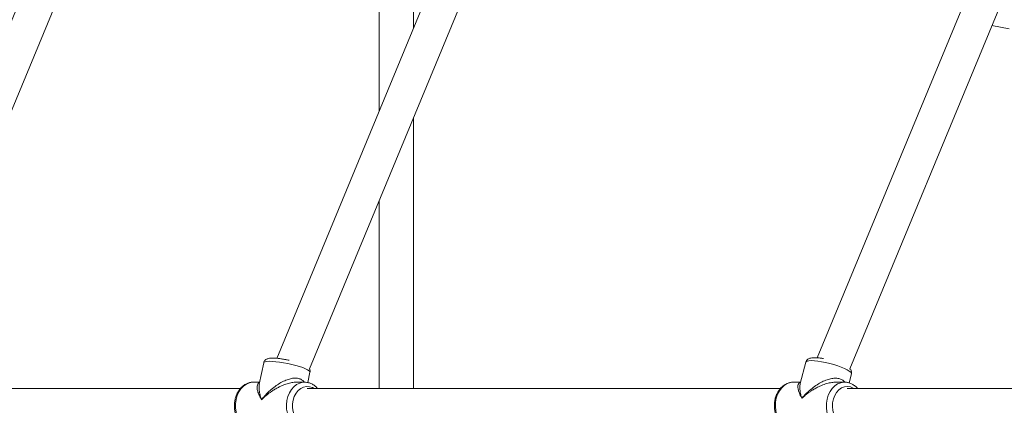
# Model space of a CAD drawing. Units: millimetres. Extents: x -527 to 9752, y -333 to 10948.
# Drawn here: x 3824 to 4282, y 5108 to 5287 of the extents above; entities that cross this region are included whole.
import ezdxf

# ---------------------------------------------------------------- set-up
doc = ezdxf.new("R2010")
doc.units = ezdxf.units.MM
doc.layers.add('Dimensions', color=7, linetype='Continuous')
doc.layers.add('Warstwa 1', color=7, linetype='Continuous')
doc.styles.get("Standard").update_dxf_attribs({"font": 'arial.ttf'})
doc.dimstyles.new('Leikkiset keinu', dxfattribs={"dimtxt": 150, "dimasz": 2.5, "dimexe": 0.06, "dimexo": 0.625, "dimtad": 0, "dimtih": 1, "dimtoh": 1, "dimdec": 0, "dimtxsty": 'Standard', "dimcen": 2.5, "dimadec": 0, "dimazin": 0, "dimtfac": 1, "dimtmove": 0, "dimatfit": 3, "dimfxl": 1, "dimarcsym": 0})

# ---------------------------------------------------------------- blocks, each defined once
blk = doc.blocks.new('*D2')
at = {"layer": 'Defpoints', "color": 0}
for p in [(5279.11, 9542.62), (-300.24, 672.63), (5279.11, 672.63)]:
    blk.add_point(p, dxfattribs=at)
at = {"layer": 'Dimensions', "color": 0, "lineweight": -2}
for p, q in [((5278.49, 9542.62), (-300.3, 9542.62)), ((-300.24, 9540.12), (-300.24, 5184.83)), ((-300.24, 675.13), (-300.24, 5030.43)), ((5278.49, 672.63), (-300.3, 672.63))]:
    blk.add_line(p, q, dxfattribs=at)
at = {"layer": 'Dimensions', "color": 0}
for points in [[(-299.82, 9540.12), (-300.66, 9540.12), (-300.24, 9542.62)], [(-300.66, 675.13), (-299.82, 675.13), (-300.24, 672.63)]]:
    blk.add_solid(points, dxfattribs=at)
at = {"layer": 'Dimensions', "color": 0, "lineweight": 5, "insert": (-300.24, 5107.63), "char_height": 150, "attachment_point": 5}
blk.add_mtext('8870', dxfattribs=at)
blk = doc.blocks.new('*D4')
at = {"layer": 'Defpoints', "color": 0}
for p in [(492.06, 8064.59), (5278.88, 8064.59), (5280.66, 2150.97)]:
    blk.add_point(p, dxfattribs=at)
at = {"layer": 'Dimensions', "color": 0, "lineweight": -2}
for p, q in [((5278.25, 8064.59), (492, 8064.59)), ((492.06, 8062.09), (492.06, 5184.98)), ((492.06, 2153.47), (492.06, 5030.58)), ((5280.04, 2150.97), (492, 2150.97))]:
    blk.add_line(p, q, dxfattribs=at)
at = {"layer": 'Dimensions', "color": 0}
for points in [[(492.48, 8062.09), (491.65, 8062.09), (492.06, 8064.59)], [(491.65, 2153.47), (492.48, 2153.47), (492.06, 2150.97)]]:
    blk.add_solid(points, dxfattribs=at)
at = {"layer": 'Dimensions', "color": 0, "lineweight": 5, "insert": (492.06, 5107.78), "char_height": 150, "attachment_point": 5}
blk.add_mtext('5914', dxfattribs=at)
blk = doc.blocks.new('*D5')
at = {"layer": 'Defpoints', "color": 0}
for p in [(2322.14, 5107.43), (8235.77, 5109.18), (8235.77, 404.04)]:
    blk.add_point(p, dxfattribs=at)
at = {"layer": 'Dimensions', "color": 0, "lineweight": -2}
for p, q in [((2322.14, 5106.81), (2322.14, 403.98)), ((8235.77, 5108.56), (8235.77, 403.98)), ((2324.64, 404.04), (5054.9, 404.04)), ((8233.27, 404.04), (5503, 404.04))]:
    blk.add_line(p, q, dxfattribs=at)
at = {"layer": 'Dimensions', "color": 0}
for points in [[(2324.64, 404.46), (2324.64, 403.62), (2322.14, 404.04)], [(8233.27, 403.62), (8233.27, 404.46), (8235.77, 404.04)]]:
    blk.add_solid(points, dxfattribs=at)
at = {"layer": 'Dimensions', "color": 0, "lineweight": 5, "insert": (5278.95, 404.04), "char_height": 150, "attachment_point": 5}
blk.add_mtext('5914', dxfattribs=at)

msp = doc.modelspace()

# ---------------------------------------------------------------- linework, layer by layer
at = {"layer": 'Warstwa 1', "lineweight": 5}
for points in [[(3968.21, 5645.31), (3968.21, 5645.31), (3748.22, 5114.21), (3748.22, 5114.21)], [(3766.12, 5115.63), (3766.12, 5115.63), (3981.81, 5636.33), (3981.81, 5636.33)], [(4123.39, 5564.15), (4123.39, 5564.15), (3943.44, 5129.72), (3943.44, 5129.72)], [(4338.26, 5475.15), (4338.26, 5475.15), (4195.27, 5129.96), (4195.27, 5129.96)], [(4210.49, 5124.89), (4210.49, 5124.89), (4353.04, 5469.03), (4353.04, 5469.03)], [(3958.71, 5124.76), (3958.71, 5124.76), (4062.48, 5375.29), (4062.48, 5375.29)], [(3991.19, 5345.14), (3991.19, 5345.14), (3991.19, 5244.99), (3991.19, 5244.99)], [(4007.19, 5283.61), (4007.19, 5283.61), (4007.19, 5342.09), (4007.19, 5342.09)], [(4276.68, 5284.68), (4276.68, 5284.68), (4284.71, 5283.15), (4284.71, 5283.15)], [(4007.19, 5115.63), (4007.19, 5115.63), (4007.19, 5241.8), (4007.19, 5241.8)], [(3991.19, 5203.18), (3991.19, 5203.18), (3991.19, 5115.63), (3991.19, 5115.63)], [(3937.33, 5127.7), (3937.33, 5127.7), (3935.3, 5117.72), (3935.3, 5117.72)], [(4189.87, 5127.9), (4189.87, 5127.9), (4187.35, 5118.01), (4187.35, 5118.01)], [(3957.89, 5118.43), (3957.89, 5118.43), (3958.89, 5123.32), (3958.89, 5123.32)], [(4210.12, 5118.26), (4210.12, 5118.26), (4211.19, 5122.46), (4211.19, 5122.46)], [(3926.46, 5115.63), (3926.46, 5115.63), (3760.45, 5115.63), (3760.45, 5115.63)], [(3932.41, 5118.62), (3932.41, 5118.62), (3932.58, 5118.63), (3932.58, 5118.63)], [(3935.48, 5118.63), (3935.48, 5118.63), (3932.58, 5118.63), (3932.58, 5118.63)], [(3956.37, 5118.63), (3956.37, 5118.63), (3952.52, 5118.63), (3952.52, 5118.63)], [(3952.52, 5118.59), (3952.52, 5118.59), (3952.7, 5118.58), (3952.7, 5118.58)], [(3956.37, 5118.63), (3956.37, 5118.63), (3956.22, 5118.62), (3956.22, 5118.62)], [(4178.09, 5115.63), (4178.09, 5115.63), (3957.65, 5115.63), (3957.65, 5115.63)], [(4187.51, 5118.63), (4187.51, 5118.63), (4184.17, 5118.63), (4184.17, 5118.63)], [(4207.95, 5118.63), (4207.95, 5118.63), (4203.98, 5118.63), (4203.98, 5118.63)], [(4426.63, 5115.63), (4426.63, 5115.63), (4209.24, 5115.63), (4209.24, 5115.63)]]:
    msp.add_open_spline(points, degree=3, dxfattribs=at)
for points, knots in [([(3947.64, 5129.14), (3947.26, 5129.21), (3946.88, 5129.28), (3946.5, 5129.34), (3946.5, 5129.34), (3945.94, 5129.43), (3945.39, 5129.51), (3944.86, 5129.57), (3944.86, 5129.57), (3944.32, 5129.64), (3943.81, 5129.69), (3943.32, 5129.73), (3943.32, 5129.73), (3942.83, 5129.77), (3942.36, 5129.8), (3941.92, 5129.81), (3941.92, 5129.81), (3941.48, 5129.82), (3941.06, 5129.82), (3940.68, 5129.79), (3940.68, 5129.79), (3940.27, 5129.77), (3939.89, 5129.73), (3939.53, 5129.65), (3939.53, 5129.65), (3939.32, 5129.6), (3939.1, 5129.54), (3938.88, 5129.46), (3938.88, 5129.46), (3938.7, 5129.38), (3938.5, 5129.29), (3938.32, 5129.16), (3938.32, 5129.16), (3938.14, 5129.03), (3937.96, 5128.87), (3937.79, 5128.68), (3937.79, 5128.68), (3937.63, 5128.48), (3937.48, 5128.26), (3937.41, 5128), (3937.41, 5128), (3937.39, 5127.9), (3937.37, 5127.8), (3937.36, 5127.69)], [0, 0, 0, 0, 0.083333, 0.083333, 0.083333, 0.083333, 0.166667, 0.166667, 0.166667, 0.166667, 0.25, 0.25, 0.25, 0.25, 0.333333, 0.333333, 0.333333, 0.333333, 0.416667, 0.416667, 0.416667, 0.416667, 0.5, 0.5, 0.5, 0.5, 0.583333, 0.583333, 0.583333, 0.583333, 0.666667, 0.666667, 0.666667, 0.666667, 0.75, 0.75, 0.75, 0.75, 0.833333, 0.833333, 0.833333, 0.833333, 1, 1, 1, 1]), ([(3949.16, 5128.84), (3948.84, 5128.91), (3948.52, 5128.98), (3948.2, 5129.04), (3948.2, 5129.04), (3948.01, 5129.07), (3947.83, 5129.11), (3947.64, 5129.14)], [0, 0, 0, 0, 0.333333, 0.333333, 0.333333, 0.333333, 1, 1, 1, 1]), ([(4198.23, 5129.58), (4198.08, 5129.61), (4197.93, 5129.64), (4197.78, 5129.66), (4197.78, 5129.66), (4197.23, 5129.76), (4196.71, 5129.83), (4196.21, 5129.88), (4196.21, 5129.88), (4195.7, 5129.94), (4195.21, 5129.98), (4194.76, 5130), (4194.76, 5130), (4194.29, 5130.02), (4193.85, 5130.03), (4193.44, 5130.01), (4193.44, 5130.01), (4193.01, 5129.99), (4192.61, 5129.95), (4192.22, 5129.86), (4192.22, 5129.86), (4191.96, 5129.81), (4191.7, 5129.73), (4191.43, 5129.62), (4191.43, 5129.62), (4191.22, 5129.53), (4191.01, 5129.42), (4190.8, 5129.26), (4190.8, 5129.26), (4190.61, 5129.12), (4190.43, 5128.94), (4190.26, 5128.72), (4190.26, 5128.72), (4190.1, 5128.51), (4189.94, 5128.26), (4189.9, 5127.99), (4189.9, 5127.99), (4189.89, 5127.96), (4189.89, 5127.92), (4189.89, 5127.88)], [0, 0, 0, 0, 0.090909, 0.090909, 0.090909, 0.090909, 0.181818, 0.181818, 0.181818, 0.181818, 0.272727, 0.272727, 0.272727, 0.272727, 0.363636, 0.363636, 0.363636, 0.363636, 0.454545, 0.454545, 0.454545, 0.454545, 0.545455, 0.545455, 0.545455, 0.545455, 0.636364, 0.636364, 0.636364, 0.636364, 0.727273, 0.727273, 0.727273, 0.727273, 0.818182, 0.818182, 0.818182, 0.818182, 1, 1, 1, 1]), ([(3937.33, 5127.7), (3937.33, 5127.7), (3937.49, 5127.93), (3937.49, 5127.93), (3937.49, 5127.93), (3937.49, 5127.93), (3938, 5128.15), (3938, 5128.15), (3938, 5128.15), (3938, 5128.15), (3938.83, 5128.28), (3938.83, 5128.28), (3938.83, 5128.28), (3938.83, 5128.28), (3939.96, 5128.33), (3939.96, 5128.33)], [0, 0, 0, 0, 0.2, 0.2, 0.2, 0.2, 0.4, 0.4, 0.4, 0.4, 0.6, 0.6, 0.6, 0.6, 1, 1, 1, 1]), ([(3939.96, 5128.33), (3939.96, 5128.33), (3941.36, 5128.28), (3941.36, 5128.28), (3941.36, 5128.28), (3941.36, 5128.28), (3942.97, 5128.15), (3942.97, 5128.15), (3942.97, 5128.15), (3942.97, 5128.15), (3944.74, 5127.93), (3944.74, 5127.93), (3944.74, 5127.93), (3944.74, 5127.93), (3946.63, 5127.63), (3946.63, 5127.63), (3946.63, 5127.63), (3946.63, 5127.63), (3948.56, 5127.27), (3948.56, 5127.27), (3948.56, 5127.27), (3948.56, 5127.27), (3950.47, 5126.84), (3950.47, 5126.84), (3950.47, 5126.84), (3950.47, 5126.84), (3952.32, 5126.38), (3952.32, 5126.38), (3952.32, 5126.38), (3952.32, 5126.38), (3954.02, 5125.89), (3954.02, 5125.89), (3954.02, 5125.89), (3954.02, 5125.89), (3955.54, 5125.38), (3955.54, 5125.38), (3955.54, 5125.38), (3955.54, 5125.38), (3956.81, 5124.88), (3956.81, 5124.88), (3956.81, 5124.88), (3956.81, 5124.88), (3957.81, 5124.4), (3957.81, 5124.4), (3957.81, 5124.4), (3957.81, 5124.4), (3958.5, 5123.95), (3958.5, 5123.95), (3958.5, 5123.95), (3958.5, 5123.95), (3958.85, 5123.56), (3958.85, 5123.56), (3958.85, 5123.56), (3958.85, 5123.56), (3958.89, 5123.32), (3958.89, 5123.32)], [0, 0, 0, 0, 0.066667, 0.066667, 0.066667, 0.066667, 0.133333, 0.133333, 0.133333, 0.133333, 0.2, 0.2, 0.2, 0.2, 0.266667, 0.266667, 0.266667, 0.266667, 0.333333, 0.333333, 0.333333, 0.333333, 0.4, 0.4, 0.4, 0.4, 0.466667, 0.466667, 0.466667, 0.466667, 0.533333, 0.533333, 0.533333, 0.533333, 0.6, 0.6, 0.6, 0.6, 0.666667, 0.666667, 0.666667, 0.666667, 0.733333, 0.733333, 0.733333, 0.733333, 0.8, 0.8, 0.8, 0.8, 0.866667, 0.866667, 0.866667, 0.866667, 1, 1, 1, 1]), ([(3958.85, 5123.32), (3958.88, 5123.42), (3958.91, 5123.53), (3958.93, 5123.64), (3958.93, 5123.64), (3958.97, 5123.9), (3958.92, 5124.18), (3958.84, 5124.41), (3958.84, 5124.41), (3958.8, 5124.53), (3958.75, 5124.63), (3958.7, 5124.73)], [0, 0, 0, 0, 0.25, 0.25, 0.25, 0.25, 0.5, 0.5, 0.5, 0.5, 1, 1, 1, 1]), ([(4189.87, 5127.9), (4189.87, 5127.9), (4190.04, 5128.16), (4190.04, 5128.16), (4190.04, 5128.16), (4190.04, 5128.16), (4190.56, 5128.43), (4190.56, 5128.43), (4190.56, 5128.43), (4190.56, 5128.43), (4191.4, 5128.6), (4191.4, 5128.6), (4191.4, 5128.6), (4191.4, 5128.6), (4192.54, 5128.65), (4192.54, 5128.65)], [0, 0, 0, 0, 0.2, 0.2, 0.2, 0.2, 0.4, 0.4, 0.4, 0.4, 0.6, 0.6, 0.6, 0.6, 1, 1, 1, 1]), ([(4192.54, 5128.65), (4192.54, 5128.65), (4193.93, 5128.6), (4193.93, 5128.6), (4193.93, 5128.6), (4193.93, 5128.6), (4195.53, 5128.43), (4195.53, 5128.43), (4195.53, 5128.43), (4195.53, 5128.43), (4197.29, 5128.16), (4197.29, 5128.16), (4197.29, 5128.16), (4197.29, 5128.16), (4199.16, 5127.79), (4199.16, 5127.79), (4199.16, 5127.79), (4199.16, 5127.79), (4201.08, 5127.34), (4201.08, 5127.34), (4201.08, 5127.34), (4201.08, 5127.34), (4202.97, 5126.82), (4202.97, 5126.82), (4202.97, 5126.82), (4202.97, 5126.82), (4204.79, 5126.25), (4204.79, 5126.25), (4204.79, 5126.25), (4204.79, 5126.25), (4206.47, 5125.65), (4206.47, 5125.65), (4206.47, 5125.65), (4206.47, 5125.65), (4207.95, 5125.02), (4207.95, 5125.02), (4207.95, 5125.02), (4207.95, 5125.02), (4209.21, 5124.41), (4209.21, 5124.41), (4209.21, 5124.41), (4209.21, 5124.41), (4210.18, 5123.82), (4210.18, 5123.82), (4210.18, 5123.82), (4210.18, 5123.82), (4210.84, 5123.27), (4210.84, 5123.27), (4210.84, 5123.27), (4210.84, 5123.27), (4211.17, 5122.78), (4211.17, 5122.78), (4211.17, 5122.78), (4211.17, 5122.78), (4211.19, 5122.46), (4211.19, 5122.46)], [0, 0, 0, 0, 0.066667, 0.066667, 0.066667, 0.066667, 0.133333, 0.133333, 0.133333, 0.133333, 0.2, 0.2, 0.2, 0.2, 0.266667, 0.266667, 0.266667, 0.266667, 0.333333, 0.333333, 0.333333, 0.333333, 0.4, 0.4, 0.4, 0.4, 0.466667, 0.466667, 0.466667, 0.466667, 0.533333, 0.533333, 0.533333, 0.533333, 0.6, 0.6, 0.6, 0.6, 0.666667, 0.666667, 0.666667, 0.666667, 0.733333, 0.733333, 0.733333, 0.733333, 0.8, 0.8, 0.8, 0.8, 0.866667, 0.866667, 0.866667, 0.866667, 1, 1, 1, 1]), ([(4211.16, 5122.47), (4211.21, 5122.68), (4211.26, 5122.88), (4211.27, 5123.09), (4211.27, 5123.09), (4211.28, 5123.35), (4211.22, 5123.61), (4211.14, 5123.84), (4211.14, 5123.84), (4211.06, 5124.07), (4210.95, 5124.28), (4210.84, 5124.46), (4210.84, 5124.46), (4210.73, 5124.62), (4210.61, 5124.76), (4210.49, 5124.89)], [0, 0, 0, 0, 0.2, 0.2, 0.2, 0.2, 0.4, 0.4, 0.4, 0.4, 0.6, 0.6, 0.6, 0.6, 1, 1, 1, 1]), ([(3956.13, 5118.63), (3956.04, 5118.78), (3955.94, 5118.94), (3955.83, 5119.08), (3955.83, 5119.08), (3955.54, 5119.46), (3955.12, 5119.74), (3954.65, 5119.96), (3954.65, 5119.96), (3954.19, 5120.18), (3953.68, 5120.34), (3953.13, 5120.43), (3953.13, 5120.43), (3952.57, 5120.51), (3951.96, 5120.52), (3951.34, 5120.47), (3951.34, 5120.47), (3950.67, 5120.41), (3949.98, 5120.28), (3949.29, 5120.09), (3949.29, 5120.09), (3948.57, 5119.88), (3947.86, 5119.62), (3947.15, 5119.31), (3947.15, 5119.31), (3946.35, 5118.96), (3945.57, 5118.55), (3944.82, 5118.1), (3944.82, 5118.1), (3944.07, 5117.66), (3943.34, 5117.17), (3942.64, 5116.65), (3942.64, 5116.65), (3941.82, 5116.05), (3941.04, 5115.41), (3940.3, 5114.74), (3940.3, 5114.74), (3939.83, 5114.32), (3939.38, 5113.88), (3938.94, 5113.44), (3938.94, 5113.44), (3938.51, 5113), (3938.09, 5112.56), (3937.7, 5112.11), (3937.7, 5112.11), (3937.22, 5111.56), (3936.78, 5111.01), (3936.33, 5110.45)], [0, 0, 0, 0, 0.076923, 0.076923, 0.076923, 0.076923, 0.153846, 0.153846, 0.153846, 0.153846, 0.230769, 0.230769, 0.230769, 0.230769, 0.307692, 0.307692, 0.307692, 0.307692, 0.384615, 0.384615, 0.384615, 0.384615, 0.461538, 0.461538, 0.461538, 0.461538, 0.538462, 0.538462, 0.538462, 0.538462, 0.615385, 0.615385, 0.615385, 0.615385, 0.692308, 0.692308, 0.692308, 0.692308, 0.769231, 0.769231, 0.769231, 0.769231, 0.846154, 0.846154, 0.846154, 0.846154, 1, 1, 1, 1]), ([(4207.97, 5118.67), (4207.96, 5118.68), (4207.96, 5118.69), (4207.95, 5118.7), (4207.95, 5118.7), (4207.71, 5119.12), (4207.28, 5119.43), (4206.81, 5119.68), (4206.81, 5119.68), (4206.35, 5119.94), (4205.86, 5120.14), (4205.32, 5120.27), (4205.32, 5120.27), (4204.77, 5120.4), (4204.16, 5120.45), (4203.54, 5120.44), (4203.54, 5120.44), (4202.86, 5120.42), (4202.17, 5120.33), (4201.47, 5120.18), (4201.47, 5120.18), (4200.74, 5120.02), (4200.01, 5119.8), (4199.3, 5119.52), (4199.3, 5119.52), (4198.48, 5119.22), (4197.68, 5118.85), (4196.91, 5118.44), (4196.91, 5118.44), (4196.14, 5118.03), (4195.39, 5117.57), (4194.66, 5117.09), (4194.66, 5117.09), (4193.82, 5116.52), (4193.01, 5115.91), (4192.23, 5115.27), (4192.23, 5115.27), (4191.74, 5114.86), (4191.27, 5114.44), (4190.81, 5114.01), (4190.81, 5114.01), (4190.36, 5113.59), (4189.93, 5113.17), (4189.51, 5112.73), (4189.51, 5112.73), (4189.01, 5112.19), (4188.54, 5111.64), (4188.06, 5111.1)], [0, 0, 0, 0, 0.076923, 0.076923, 0.076923, 0.076923, 0.153846, 0.153846, 0.153846, 0.153846, 0.230769, 0.230769, 0.230769, 0.230769, 0.307692, 0.307692, 0.307692, 0.307692, 0.384615, 0.384615, 0.384615, 0.384615, 0.461538, 0.461538, 0.461538, 0.461538, 0.538462, 0.538462, 0.538462, 0.538462, 0.615385, 0.615385, 0.615385, 0.615385, 0.692308, 0.692308, 0.692308, 0.692308, 0.769231, 0.769231, 0.769231, 0.769231, 0.846154, 0.846154, 0.846154, 0.846154, 1, 1, 1, 1]), ([(3932.39, 5118.59), (3932.21, 5118.59), (3932.02, 5118.6), (3931.84, 5118.59), (3931.84, 5118.59), (3931.33, 5118.56), (3930.83, 5118.44), (3930.35, 5118.28), (3930.35, 5118.28), (3929.86, 5118.11), (3929.39, 5117.92), (3928.94, 5117.67), (3928.94, 5117.67), (3928.48, 5117.42), (3928.04, 5117.12), (3927.63, 5116.78), (3927.63, 5116.78), (3927.22, 5116.44), (3926.83, 5116.05), (3926.47, 5115.63), (3926.47, 5115.63), (3926.1, 5115.21), (3925.77, 5114.75), (3925.47, 5114.25), (3925.47, 5114.25), (3925.17, 5113.76), (3924.9, 5113.23), (3924.67, 5112.68), (3924.67, 5112.68), (3924.44, 5112.12), (3924.25, 5111.54), (3924.1, 5110.95), (3924.1, 5110.95), (3923.95, 5110.35), (3923.84, 5109.74), (3923.77, 5109.12), (3923.77, 5109.12), (3923.7, 5108.5), (3923.68, 5107.87), (3923.69, 5107.25), (3923.69, 5107.25), (3923.71, 5106.62), (3923.77, 5105.99), (3923.87, 5105.38), (3923.87, 5105.38), (3923.98, 5104.76), (3924.12, 5104.16), (3924.31, 5103.57), (3924.31, 5103.57), (3924.49, 5102.99), (3924.72, 5102.42), (3924.99, 5101.88), (3924.99, 5101.88), (3925.25, 5101.34), (3925.56, 5100.82), (3925.9, 5100.34), (3925.9, 5100.34), (3926.24, 5099.87), (3926.62, 5099.42), (3927.02, 5099.02), (3927.02, 5099.02), (3927.42, 5098.62), (3927.86, 5098.27), (3928.32, 5097.96), (3928.32, 5097.96), (3928.77, 5097.66), (3929.25, 5097.4), (3929.75, 5097.19), (3929.75, 5097.19), (3930.23, 5096.99), (3930.74, 5096.83), (3931.25, 5096.75), (3931.25, 5096.75), (3931.63, 5096.69), (3932.02, 5096.67), (3932.4, 5096.66)], [0, 0, 0, 0, 0.05, 0.05, 0.05, 0.05, 0.1, 0.1, 0.1, 0.1, 0.15, 0.15, 0.15, 0.15, 0.2, 0.2, 0.2, 0.2, 0.25, 0.25, 0.25, 0.25, 0.3, 0.3, 0.3, 0.3, 0.35, 0.35, 0.35, 0.35, 0.4, 0.4, 0.4, 0.4, 0.45, 0.45, 0.45, 0.45, 0.5, 0.5, 0.5, 0.5, 0.55, 0.55, 0.55, 0.55, 0.6, 0.6, 0.6, 0.6, 0.65, 0.65, 0.65, 0.65, 0.7, 0.7, 0.7, 0.7, 0.75, 0.75, 0.75, 0.75, 0.8, 0.8, 0.8, 0.8, 0.85, 0.85, 0.85, 0.85, 0.9, 0.9, 0.9, 0.9, 1, 1, 1, 1]), ([(3932.42, 5096.63), (3932.42, 5096.63), (3932.23, 5096.63), (3932.23, 5096.63), (3932.23, 5096.63), (3932.23, 5096.63), (3930.73, 5096.89), (3930.73, 5096.89), (3930.73, 5096.89), (3930.73, 5096.89), (3929.29, 5097.5), (3929.29, 5097.5), (3929.29, 5097.5), (3929.29, 5097.5), (3927.96, 5098.43), (3927.96, 5098.43), (3927.96, 5098.43), (3927.96, 5098.43), (3926.77, 5099.66), (3926.77, 5099.66), (3926.77, 5099.66), (3926.77, 5099.66), (3925.78, 5101.14), (3925.78, 5101.14), (3925.78, 5101.14), (3925.78, 5101.14), (3925, 5102.83), (3925, 5102.83), (3925, 5102.83), (3925, 5102.83), (3924.47, 5104.67), (3924.47, 5104.67), (3924.47, 5104.67), (3924.47, 5104.67), (3924.19, 5106.61), (3924.19, 5106.61), (3924.19, 5106.61), (3924.19, 5106.61), (3924.19, 5108.58), (3924.19, 5108.58), (3924.19, 5108.58), (3924.19, 5108.58), (3924.45, 5110.52), (3924.45, 5110.52), (3924.45, 5110.52), (3924.45, 5110.52), (3924.98, 5112.37), (3924.98, 5112.37), (3924.98, 5112.37), (3924.98, 5112.37), (3925.75, 5114.07), (3925.75, 5114.07), (3925.75, 5114.07), (3925.75, 5114.07), (3926.74, 5115.56), (3926.74, 5115.56), (3926.74, 5115.56), (3926.74, 5115.56), (3927.92, 5116.79), (3927.92, 5116.79), (3927.92, 5116.79), (3927.92, 5116.79), (3929.25, 5117.73), (3929.25, 5117.73), (3929.25, 5117.73), (3929.25, 5117.73), (3930.69, 5118.34), (3930.69, 5118.34), (3930.69, 5118.34), (3930.69, 5118.34), (3932.18, 5118.61), (3932.18, 5118.61), (3932.18, 5118.61), (3932.18, 5118.61), (3932.41, 5118.62), (3932.41, 5118.62)], [0, 0, 0, 0, 0.05, 0.05, 0.05, 0.05, 0.1, 0.1, 0.1, 0.1, 0.15, 0.15, 0.15, 0.15, 0.2, 0.2, 0.2, 0.2, 0.25, 0.25, 0.25, 0.25, 0.3, 0.3, 0.3, 0.3, 0.35, 0.35, 0.35, 0.35, 0.4, 0.4, 0.4, 0.4, 0.45, 0.45, 0.45, 0.45, 0.5, 0.5, 0.5, 0.5, 0.55, 0.55, 0.55, 0.55, 0.6, 0.6, 0.6, 0.6, 0.65, 0.65, 0.65, 0.65, 0.7, 0.7, 0.7, 0.7, 0.75, 0.75, 0.75, 0.75, 0.8, 0.8, 0.8, 0.8, 0.85, 0.85, 0.85, 0.85, 0.9, 0.9, 0.9, 0.9, 1, 1, 1, 1]), ([(3935.44, 5118.41), (3935.35, 5118.39), (3935.25, 5118.36), (3935.17, 5118.33), (3935.17, 5118.33), (3934.87, 5118.21), (3934.7, 5117.98), (3934.57, 5117.73), (3934.57, 5117.73), (3934.42, 5117.44), (3934.31, 5117.12), (3934.27, 5116.76), (3934.27, 5116.76), (3934.22, 5116.4), (3934.24, 5116), (3934.29, 5115.58), (3934.29, 5115.58), (3934.36, 5115.09), (3934.49, 5114.56), (3934.67, 5114.01), (3934.67, 5114.01), (3934.78, 5113.66), (3934.92, 5113.3), (3935.07, 5112.93), (3935.07, 5112.93), (3935.22, 5112.57), (3935.39, 5112.21), (3935.58, 5111.83), (3935.58, 5111.83), (3935.81, 5111.38), (3936.07, 5110.91), (3936.33, 5110.45)], [0, 0, 0, 0, 0.111111, 0.111111, 0.111111, 0.111111, 0.222222, 0.222222, 0.222222, 0.222222, 0.333333, 0.333333, 0.333333, 0.333333, 0.444444, 0.444444, 0.444444, 0.444444, 0.555556, 0.555556, 0.555556, 0.555556, 0.666667, 0.666667, 0.666667, 0.666667, 0.777778, 0.777778, 0.777778, 0.777778, 1, 1, 1, 1]), ([(3936.33, 5110.45), (3936.18, 5110.89), (3936.03, 5111.33), (3935.9, 5111.76), (3935.9, 5111.76), (3935.8, 5112.07), (3935.72, 5112.38), (3935.65, 5112.68), (3935.65, 5112.68), (3935.55, 5113.06), (3935.47, 5113.43), (3935.4, 5113.79), (3935.4, 5113.79), (3935.34, 5114.11), (3935.29, 5114.43), (3935.25, 5114.74), (3935.25, 5114.74), (3935.2, 5115.2), (3935.17, 5115.64), (3935.16, 5116.07), (3935.16, 5116.07), (3935.15, 5116.46), (3935.17, 5116.84), (3935.22, 5117.19), (3935.22, 5117.19), (3935.24, 5117.37), (3935.28, 5117.54), (3935.32, 5117.71)], [0, 0, 0, 0, 0.125, 0.125, 0.125, 0.125, 0.25, 0.25, 0.25, 0.25, 0.375, 0.375, 0.375, 0.375, 0.5, 0.5, 0.5, 0.5, 0.625, 0.625, 0.625, 0.625, 0.75, 0.75, 0.75, 0.75, 1, 1, 1, 1]), ([(3936.33, 5110.45), (3936.71, 5110.81), (3937.08, 5111.18), (3937.48, 5111.54), (3937.48, 5111.54), (3937.76, 5111.8), (3938.05, 5112.05), (3938.34, 5112.3), (3938.34, 5112.3), (3938.72, 5112.62), (3939.1, 5112.92), (3939.49, 5113.23), (3939.49, 5113.23), (3939.84, 5113.49), (3940.19, 5113.75), (3940.56, 5114.01), (3940.56, 5114.01), (3941.09, 5114.39), (3941.64, 5114.75), (3942.21, 5115.1), (3942.21, 5115.1), (3942.73, 5115.42), (3943.25, 5115.72), (3943.8, 5116.01), (3943.8, 5116.01), (3944.28, 5116.27), (3944.78, 5116.52), (3945.28, 5116.76), (3945.28, 5116.76), (3946.07, 5117.12), (3946.88, 5117.45), (3947.7, 5117.73), (3947.7, 5117.73), (3948.43, 5117.97), (3949.16, 5118.17), (3949.91, 5118.33), (3949.91, 5118.33), (3950.62, 5118.49), (3951.34, 5118.62), (3952.01, 5118.61), (3952.01, 5118.61), (3952.19, 5118.61), (3952.36, 5118.6), (3952.52, 5118.59)], [0, 0, 0, 0, 0.083333, 0.083333, 0.083333, 0.083333, 0.166667, 0.166667, 0.166667, 0.166667, 0.25, 0.25, 0.25, 0.25, 0.333333, 0.333333, 0.333333, 0.333333, 0.416667, 0.416667, 0.416667, 0.416667, 0.5, 0.5, 0.5, 0.5, 0.583333, 0.583333, 0.583333, 0.583333, 0.666667, 0.666667, 0.666667, 0.666667, 0.75, 0.75, 0.75, 0.75, 0.833333, 0.833333, 0.833333, 0.833333, 1, 1, 1, 1]), ([(3956.22, 5118.62), (3956.22, 5118.62), (3955.59, 5118.58), (3955.59, 5118.58), (3955.59, 5118.58), (3955.59, 5118.58), (3954.1, 5118.22), (3954.1, 5118.22), (3954.1, 5118.22), (3954.1, 5118.22), (3952.69, 5117.52), (3952.69, 5117.52), (3952.69, 5117.52), (3952.69, 5117.52), (3951.4, 5116.51), (3951.4, 5116.51), (3951.4, 5116.51), (3951.4, 5116.51), (3950.26, 5115.21), (3950.26, 5115.21), (3950.26, 5115.21), (3950.26, 5115.21), (3949.32, 5113.66), (3949.32, 5113.66), (3949.32, 5113.66), (3949.32, 5113.66), (3948.61, 5111.92), (3948.61, 5111.92), (3948.61, 5111.92), (3948.61, 5111.92), (3948.15, 5110.05), (3948.15, 5110.05), (3948.15, 5110.05), (3948.15, 5110.05), (3947.95, 5108.09), (3947.95, 5108.09), (3947.95, 5108.09), (3947.95, 5108.09), (3948.02, 5106.12), (3948.02, 5106.12), (3948.02, 5106.12), (3948.02, 5106.12), (3948.36, 5104.2), (3948.36, 5104.2), (3948.36, 5104.2), (3948.36, 5104.2), (3948.96, 5102.39), (3948.96, 5102.39), (3948.96, 5102.39), (3948.96, 5102.39), (3949.79, 5100.75), (3949.79, 5100.75), (3949.79, 5100.75), (3949.79, 5100.75), (3950.84, 5099.32), (3950.84, 5099.32), (3950.84, 5099.32), (3950.84, 5099.32), (3952.06, 5098.17), (3952.06, 5098.17), (3952.06, 5098.17), (3952.06, 5098.17), (3953.42, 5097.32), (3953.42, 5097.32), (3953.42, 5097.32), (3953.42, 5097.32), (3954.88, 5096.8), (3954.88, 5096.8), (3954.88, 5096.8), (3954.88, 5096.8), (3956.39, 5096.63), (3956.39, 5096.63)], [0, 0, 0, 0, 0.052632, 0.052632, 0.052632, 0.052632, 0.105263, 0.105263, 0.105263, 0.105263, 0.157895, 0.157895, 0.157895, 0.157895, 0.210526, 0.210526, 0.210526, 0.210526, 0.263158, 0.263158, 0.263158, 0.263158, 0.315789, 0.315789, 0.315789, 0.315789, 0.368421, 0.368421, 0.368421, 0.368421, 0.421053, 0.421053, 0.421053, 0.421053, 0.473684, 0.473684, 0.473684, 0.473684, 0.526316, 0.526316, 0.526316, 0.526316, 0.578947, 0.578947, 0.578947, 0.578947, 0.631579, 0.631579, 0.631579, 0.631579, 0.684211, 0.684211, 0.684211, 0.684211, 0.736842, 0.736842, 0.736842, 0.736842, 0.789474, 0.789474, 0.789474, 0.789474, 0.842105, 0.842105, 0.842105, 0.842105, 0.894737, 0.894737, 0.894737, 0.894737, 1, 1, 1, 1]), ([(3960.81, 5099.63), (3960.81, 5099.63), (3960.06, 5099.19), (3960.06, 5099.19), (3960.06, 5099.19), (3960.06, 5099.19), (3958.71, 5098.73), (3958.71, 5098.73), (3958.71, 5098.73), (3958.71, 5098.73), (3957.32, 5098.64), (3957.32, 5098.64), (3957.32, 5098.64), (3957.32, 5098.64), (3955.94, 5098.91), (3955.94, 5098.91), (3955.94, 5098.91), (3955.94, 5098.91), (3954.63, 5099.53), (3954.63, 5099.53), (3954.63, 5099.53), (3954.63, 5099.53), (3953.45, 5100.49), (3953.45, 5100.49), (3953.45, 5100.49), (3953.45, 5100.49), (3952.43, 5101.75), (3952.43, 5101.75), (3952.43, 5101.75), (3952.43, 5101.75), (3951.63, 5103.24), (3951.63, 5103.24), (3951.63, 5103.24), (3951.63, 5103.24), (3951.08, 5104.91), (3951.08, 5104.91), (3951.08, 5104.91), (3951.08, 5104.91), (3950.79, 5106.69), (3950.79, 5106.69), (3950.79, 5106.69), (3950.79, 5106.69), (3950.79, 5108.51), (3950.79, 5108.51), (3950.79, 5108.51), (3950.79, 5108.51), (3951.07, 5110.3), (3951.07, 5110.3), (3951.07, 5110.3), (3951.07, 5110.3), (3951.61, 5111.97), (3951.61, 5111.97), (3951.61, 5111.97), (3951.61, 5111.97), (3952.41, 5113.47), (3952.41, 5113.47), (3952.41, 5113.47), (3952.41, 5113.47), (3953.42, 5114.73), (3953.42, 5114.73), (3953.42, 5114.73), (3953.42, 5114.73), (3954.6, 5115.7), (3954.6, 5115.7), (3954.6, 5115.7), (3954.6, 5115.7), (3955.91, 5116.33), (3955.91, 5116.33), (3955.91, 5116.33), (3955.91, 5116.33), (3957.28, 5116.61), (3957.28, 5116.61), (3957.28, 5116.61), (3957.28, 5116.61), (3958.68, 5116.52), (3958.68, 5116.52), (3958.68, 5116.52), (3958.68, 5116.52), (3960.03, 5116.07), (3960.03, 5116.07), (3960.03, 5116.07), (3960.03, 5116.07), (3960.81, 5115.63), (3960.81, 5115.63)], [0, 0, 0, 0, 0.045455, 0.045455, 0.045455, 0.045455, 0.090909, 0.090909, 0.090909, 0.090909, 0.136364, 0.136364, 0.136364, 0.136364, 0.181818, 0.181818, 0.181818, 0.181818, 0.227273, 0.227273, 0.227273, 0.227273, 0.272727, 0.272727, 0.272727, 0.272727, 0.318182, 0.318182, 0.318182, 0.318182, 0.363636, 0.363636, 0.363636, 0.363636, 0.409091, 0.409091, 0.409091, 0.409091, 0.454545, 0.454545, 0.454545, 0.454545, 0.5, 0.5, 0.5, 0.5, 0.545455, 0.545455, 0.545455, 0.545455, 0.590909, 0.590909, 0.590909, 0.590909, 0.636364, 0.636364, 0.636364, 0.636364, 0.681818, 0.681818, 0.681818, 0.681818, 0.727273, 0.727273, 0.727273, 0.727273, 0.772727, 0.772727, 0.772727, 0.772727, 0.818182, 0.818182, 0.818182, 0.818182, 0.863636, 0.863636, 0.863636, 0.863636, 0.909091, 0.909091, 0.909091, 0.909091, 1, 1, 1, 1]), ([(3962.44, 5115.63), (3962.22, 5115.89), (3962, 5116.15), (3961.76, 5116.39), (3961.76, 5116.39), (3961.36, 5116.79), (3960.91, 5117.12), (3960.44, 5117.41), (3960.44, 5117.41), (3959.98, 5117.7), (3959.5, 5117.94), (3959, 5118.14), (3959, 5118.14), (3958.51, 5118.33), (3958, 5118.47), (3957.49, 5118.54), (3957.49, 5118.54), (3957.06, 5118.59), (3956.63, 5118.6), (3956.2, 5118.6)], [0, 0, 0, 0, 0.166667, 0.166667, 0.166667, 0.166667, 0.333333, 0.333333, 0.333333, 0.333333, 0.5, 0.5, 0.5, 0.5, 0.666667, 0.666667, 0.666667, 0.666667, 1, 1, 1, 1]), ([(4184.18, 5118.6), (4184.1, 5118.61), (4184.02, 5118.62), (4183.95, 5118.62), (4183.95, 5118.62), (4183.44, 5118.65), (4182.94, 5118.55), (4182.44, 5118.42), (4182.44, 5118.42), (4181.95, 5118.29), (4181.47, 5118.13), (4181, 5117.91), (4181, 5117.91), (4180.53, 5117.7), (4180.08, 5117.43), (4179.66, 5117.12), (4179.66, 5117.12), (4179.23, 5116.81), (4178.82, 5116.45), (4178.44, 5116.06), (4178.44, 5116.06), (4178.06, 5115.66), (4177.7, 5115.23), (4177.38, 5114.76), (4177.38, 5114.76), (4177.06, 5114.28), (4176.76, 5113.77), (4176.51, 5113.24), (4176.51, 5113.24), (4176.25, 5112.7), (4176.04, 5112.14), (4175.86, 5111.56), (4175.86, 5111.56), (4175.68, 5110.98), (4175.54, 5110.37), (4175.44, 5109.76), (4175.44, 5109.76), (4175.34, 5109.15), (4175.29, 5108.52), (4175.28, 5107.9), (4175.28, 5107.9), (4175.26, 5107.27), (4175.29, 5106.64), (4175.37, 5106.02), (4175.37, 5106.02), (4175.44, 5105.4), (4175.56, 5104.79), (4175.71, 5104.19), (4175.71, 5104.19), (4175.87, 5103.59), (4176.07, 5103.01), (4176.31, 5102.45), (4176.31, 5102.45), (4176.55, 5101.89), (4176.83, 5101.35), (4177.14, 5100.85), (4177.14, 5100.85), (4177.46, 5100.35), (4177.81, 5099.88), (4178.2, 5099.45), (4178.2, 5099.45), (4178.58, 5099.02), (4178.99, 5098.64), (4179.44, 5098.29), (4179.44, 5098.29), (4179.88, 5097.96), (4180.34, 5097.66), (4180.83, 5097.42), (4180.83, 5097.42), (4181.3, 5097.19), (4181.8, 5097), (4182.31, 5096.86), (4182.31, 5096.86), (4182.81, 5096.73), (4183.33, 5096.63), (4183.84, 5096.63), (4183.84, 5096.63), (4184.04, 5096.63), (4184.24, 5096.65), (4184.45, 5096.67)], [0, 0, 0, 0, 0.047619, 0.047619, 0.047619, 0.047619, 0.095238, 0.095238, 0.095238, 0.095238, 0.142857, 0.142857, 0.142857, 0.142857, 0.190476, 0.190476, 0.190476, 0.190476, 0.238095, 0.238095, 0.238095, 0.238095, 0.285714, 0.285714, 0.285714, 0.285714, 0.333333, 0.333333, 0.333333, 0.333333, 0.380952, 0.380952, 0.380952, 0.380952, 0.428571, 0.428571, 0.428571, 0.428571, 0.47619, 0.47619, 0.47619, 0.47619, 0.52381, 0.52381, 0.52381, 0.52381, 0.571429, 0.571429, 0.571429, 0.571429, 0.619048, 0.619048, 0.619048, 0.619048, 0.666667, 0.666667, 0.666667, 0.666667, 0.714286, 0.714286, 0.714286, 0.714286, 0.761905, 0.761905, 0.761905, 0.761905, 0.809524, 0.809524, 0.809524, 0.809524, 0.857143, 0.857143, 0.857143, 0.857143, 0.904762, 0.904762, 0.904762, 0.904762, 1, 1, 1, 1]), ([(4184.17, 5096.63), (4184.17, 5096.63), (4183.29, 5096.68), (4183.29, 5096.68), (4183.29, 5096.68), (4183.29, 5096.68), (4181.81, 5097.06), (4181.81, 5097.06), (4181.81, 5097.06), (4181.81, 5097.06), (4180.4, 5097.78), (4180.4, 5097.78), (4180.4, 5097.78), (4180.4, 5097.78), (4179.12, 5098.82), (4179.12, 5098.82), (4179.12, 5098.82), (4179.12, 5098.82), (4177.99, 5100.14), (4177.99, 5100.14), (4177.99, 5100.14), (4177.99, 5100.14), (4177.07, 5101.7), (4177.07, 5101.7), (4177.07, 5101.7), (4177.07, 5101.7), (4176.37, 5103.45), (4176.37, 5103.45), (4176.37, 5103.45), (4176.37, 5103.45), (4175.93, 5105.33), (4175.93, 5105.33), (4175.93, 5105.33), (4175.93, 5105.33), (4175.75, 5107.29), (4175.75, 5107.29), (4175.75, 5107.29), (4175.75, 5107.29), (4175.84, 5109.26), (4175.84, 5109.26), (4175.84, 5109.26), (4175.84, 5109.26), (4176.19, 5111.17), (4176.19, 5111.17), (4176.19, 5111.17), (4176.19, 5111.17), (4176.81, 5112.98), (4176.81, 5112.98), (4176.81, 5112.98), (4176.81, 5112.98), (4177.66, 5114.61), (4177.66, 5114.61), (4177.66, 5114.61), (4177.66, 5114.61), (4178.72, 5116.01), (4178.72, 5116.01), (4178.72, 5116.01), (4178.72, 5116.01), (4179.95, 5117.15), (4179.95, 5117.15), (4179.95, 5117.15), (4179.95, 5117.15), (4181.32, 5117.98), (4181.32, 5117.98), (4181.32, 5117.98), (4181.32, 5117.98), (4182.78, 5118.48), (4182.78, 5118.48), (4182.78, 5118.48), (4182.78, 5118.48), (4184.17, 5118.63), (4184.17, 5118.63)], [0, 0, 0, 0, 0.052632, 0.052632, 0.052632, 0.052632, 0.105263, 0.105263, 0.105263, 0.105263, 0.157895, 0.157895, 0.157895, 0.157895, 0.210526, 0.210526, 0.210526, 0.210526, 0.263158, 0.263158, 0.263158, 0.263158, 0.315789, 0.315789, 0.315789, 0.315789, 0.368421, 0.368421, 0.368421, 0.368421, 0.421053, 0.421053, 0.421053, 0.421053, 0.473684, 0.473684, 0.473684, 0.473684, 0.526316, 0.526316, 0.526316, 0.526316, 0.578947, 0.578947, 0.578947, 0.578947, 0.631579, 0.631579, 0.631579, 0.631579, 0.684211, 0.684211, 0.684211, 0.684211, 0.736842, 0.736842, 0.736842, 0.736842, 0.789474, 0.789474, 0.789474, 0.789474, 0.842105, 0.842105, 0.842105, 0.842105, 0.894737, 0.894737, 0.894737, 0.894737, 1, 1, 1, 1]), ([(4187.48, 5118.5), (4187.41, 5118.49), (4187.33, 5118.48), (4187.27, 5118.47), (4187.27, 5118.47), (4186.96, 5118.39), (4186.78, 5118.2), (4186.64, 5117.98), (4186.64, 5117.98), (4186.48, 5117.72), (4186.35, 5117.44), (4186.29, 5117.12), (4186.29, 5117.12), (4186.23, 5116.79), (4186.23, 5116.43), (4186.27, 5116.03), (4186.27, 5116.03), (4186.31, 5115.57), (4186.42, 5115.08), (4186.57, 5114.55), (4186.57, 5114.55), (4186.67, 5114.22), (4186.79, 5113.87), (4186.92, 5113.52), (4186.92, 5113.52), (4187.06, 5113.17), (4187.21, 5112.82), (4187.38, 5112.45), (4187.38, 5112.45), (4187.59, 5112.01), (4187.82, 5111.55), (4188.06, 5111.1)], [0, 0, 0, 0, 0.111111, 0.111111, 0.111111, 0.111111, 0.222222, 0.222222, 0.222222, 0.222222, 0.333333, 0.333333, 0.333333, 0.333333, 0.444444, 0.444444, 0.444444, 0.444444, 0.555556, 0.555556, 0.555556, 0.555556, 0.666667, 0.666667, 0.666667, 0.666667, 0.777778, 0.777778, 0.777778, 0.777778, 1, 1, 1, 1]), ([(4188.06, 5111.1), (4187.93, 5111.53), (4187.8, 5111.96), (4187.69, 5112.39), (4187.69, 5112.39), (4187.61, 5112.69), (4187.55, 5112.98), (4187.48, 5113.28), (4187.48, 5113.28), (4187.41, 5113.64), (4187.34, 5114), (4187.29, 5114.35), (4187.29, 5114.35), (4187.25, 5114.67), (4187.21, 5114.97), (4187.19, 5115.27), (4187.19, 5115.27), (4187.15, 5115.71), (4187.15, 5116.13), (4187.16, 5116.53), (4187.16, 5116.53), (4187.17, 5116.9), (4187.2, 5117.26), (4187.26, 5117.59), (4187.26, 5117.59), (4187.29, 5117.73), (4187.33, 5117.87), (4187.37, 5118.01)], [0, 0, 0, 0, 0.125, 0.125, 0.125, 0.125, 0.25, 0.25, 0.25, 0.25, 0.375, 0.375, 0.375, 0.375, 0.5, 0.5, 0.5, 0.5, 0.625, 0.625, 0.625, 0.625, 0.75, 0.75, 0.75, 0.75, 1, 1, 1, 1]), ([(4188.06, 5111.1), (4188.46, 5111.46), (4188.85, 5111.82), (4189.26, 5112.17), (4189.26, 5112.17), (4189.55, 5112.42), (4189.86, 5112.67), (4190.17, 5112.91), (4190.17, 5112.91), (4190.55, 5113.21), (4190.95, 5113.51), (4191.35, 5113.8), (4191.35, 5113.8), (4191.71, 5114.06), (4192.08, 5114.31), (4192.46, 5114.55), (4192.46, 5114.55), (4193.01, 5114.91), (4193.58, 5115.26), (4194.16, 5115.59), (4194.16, 5115.59), (4194.69, 5115.88), (4195.23, 5116.17), (4195.79, 5116.44), (4195.79, 5116.44), (4196.29, 5116.68), (4196.79, 5116.91), (4197.31, 5117.12), (4197.31, 5117.12), (4198.11, 5117.45), (4198.94, 5117.73), (4199.77, 5117.98), (4199.77, 5117.98), (4200.51, 5118.19), (4201.26, 5118.37), (4202.01, 5118.47), (4202.01, 5118.47), (4202.67, 5118.56), (4203.33, 5118.59), (4203.98, 5118.61)], [0, 0, 0, 0, 0.090909, 0.090909, 0.090909, 0.090909, 0.181818, 0.181818, 0.181818, 0.181818, 0.272727, 0.272727, 0.272727, 0.272727, 0.363636, 0.363636, 0.363636, 0.363636, 0.454545, 0.454545, 0.454545, 0.454545, 0.545455, 0.545455, 0.545455, 0.545455, 0.636364, 0.636364, 0.636364, 0.636364, 0.727273, 0.727273, 0.727273, 0.727273, 0.818182, 0.818182, 0.818182, 0.818182, 1, 1, 1, 1]), ([(4207.93, 5118.63), (4207.93, 5118.63), (4207.69, 5118.62), (4207.69, 5118.62), (4207.69, 5118.62), (4207.69, 5118.62), (4206.19, 5118.38), (4206.19, 5118.38), (4206.19, 5118.38), (4206.19, 5118.38), (4204.75, 5117.8), (4204.75, 5117.8), (4204.75, 5117.8), (4204.75, 5117.8), (4203.41, 5116.89), (4203.41, 5116.89), (4203.41, 5116.89), (4203.41, 5116.89), (4202.22, 5115.68), (4202.22, 5115.68), (4202.22, 5115.68), (4202.22, 5115.68), (4201.21, 5114.22), (4201.21, 5114.22), (4201.21, 5114.22), (4201.21, 5114.22), (4200.41, 5112.54), (4200.41, 5112.54), (4200.41, 5112.54), (4200.41, 5112.54), (4199.86, 5110.7), (4199.86, 5110.7), (4199.86, 5110.7), (4199.86, 5110.7), (4199.57, 5108.77), (4199.57, 5108.77), (4199.57, 5108.77), (4199.57, 5108.77), (4199.55, 5106.8), (4199.55, 5106.8), (4199.55, 5106.8), (4199.55, 5106.8), (4199.8, 5104.85), (4199.8, 5104.85), (4199.8, 5104.85), (4199.8, 5104.85), (4200.31, 5103), (4200.31, 5103), (4200.31, 5103), (4200.31, 5103), (4201.06, 5101.29), (4201.06, 5101.29), (4201.06, 5101.29), (4201.06, 5101.29), (4202.04, 5099.78), (4202.04, 5099.78), (4202.04, 5099.78), (4202.04, 5099.78), (4203.21, 5098.53), (4203.21, 5098.53), (4203.21, 5098.53), (4203.21, 5098.53), (4204.53, 5097.57), (4204.53, 5097.57), (4204.53, 5097.57), (4204.53, 5097.57), (4205.96, 5096.94), (4205.96, 5096.94), (4205.96, 5096.94), (4205.96, 5096.94), (4207.45, 5096.64), (4207.45, 5096.64)], [0, 0, 0, 0, 0.052632, 0.052632, 0.052632, 0.052632, 0.105263, 0.105263, 0.105263, 0.105263, 0.157895, 0.157895, 0.157895, 0.157895, 0.210526, 0.210526, 0.210526, 0.210526, 0.263158, 0.263158, 0.263158, 0.263158, 0.315789, 0.315789, 0.315789, 0.315789, 0.368421, 0.368421, 0.368421, 0.368421, 0.421053, 0.421053, 0.421053, 0.421053, 0.473684, 0.473684, 0.473684, 0.473684, 0.526316, 0.526316, 0.526316, 0.526316, 0.578947, 0.578947, 0.578947, 0.578947, 0.631579, 0.631579, 0.631579, 0.631579, 0.684211, 0.684211, 0.684211, 0.684211, 0.736842, 0.736842, 0.736842, 0.736842, 0.789474, 0.789474, 0.789474, 0.789474, 0.842105, 0.842105, 0.842105, 0.842105, 0.894737, 0.894737, 0.894737, 0.894737, 1, 1, 1, 1]), ([(4212.4, 5099.63), (4212.4, 5099.63), (4211.24, 5099.01), (4211.24, 5099.01), (4211.24, 5099.01), (4211.24, 5099.01), (4209.88, 5098.66), (4209.88, 5098.66), (4209.88, 5098.66), (4209.88, 5098.66), (4208.48, 5098.68), (4208.48, 5098.68), (4208.48, 5098.68), (4208.48, 5098.68), (4207.12, 5099.06), (4207.12, 5099.06), (4207.12, 5099.06), (4207.12, 5099.06), (4205.84, 5099.79), (4205.84, 5099.79), (4205.84, 5099.79), (4205.84, 5099.79), (4204.7, 5100.85), (4204.7, 5100.85), (4204.7, 5100.85), (4204.7, 5100.85), (4203.75, 5102.18), (4203.75, 5102.18), (4203.75, 5102.18), (4203.75, 5102.18), (4203.02, 5103.73), (4203.02, 5103.73), (4203.02, 5103.73), (4203.02, 5103.73), (4202.55, 5105.44), (4202.55, 5105.44), (4202.55, 5105.44), (4202.55, 5105.44), (4202.35, 5107.25), (4202.35, 5107.25), (4202.35, 5107.25), (4202.35, 5107.25), (4202.43, 5109.06), (4202.43, 5109.06), (4202.43, 5109.06), (4202.43, 5109.06), (4202.79, 5110.82), (4202.79, 5110.82), (4202.79, 5110.82), (4202.79, 5110.82), (4203.42, 5112.45), (4203.42, 5112.45), (4203.42, 5112.45), (4203.42, 5112.45), (4204.28, 5113.88), (4204.28, 5113.88), (4204.28, 5113.88), (4204.28, 5113.88), (4205.35, 5115.06), (4205.35, 5115.06), (4205.35, 5115.06), (4205.35, 5115.06), (4206.57, 5115.93), (4206.57, 5115.93), (4206.57, 5115.93), (4206.57, 5115.93), (4207.91, 5116.46), (4207.91, 5116.46), (4207.91, 5116.46), (4207.91, 5116.46), (4209.3, 5116.62), (4209.3, 5116.62), (4209.3, 5116.62), (4209.3, 5116.62), (4210.68, 5116.42), (4210.68, 5116.42), (4210.68, 5116.42), (4210.68, 5116.42), (4212.01, 5115.86), (4212.01, 5115.86), (4212.01, 5115.86), (4212.01, 5115.86), (4212.4, 5115.63), (4212.4, 5115.63)], [0, 0, 0, 0, 0.045455, 0.045455, 0.045455, 0.045455, 0.090909, 0.090909, 0.090909, 0.090909, 0.136364, 0.136364, 0.136364, 0.136364, 0.181818, 0.181818, 0.181818, 0.181818, 0.227273, 0.227273, 0.227273, 0.227273, 0.272727, 0.272727, 0.272727, 0.272727, 0.318182, 0.318182, 0.318182, 0.318182, 0.363636, 0.363636, 0.363636, 0.363636, 0.409091, 0.409091, 0.409091, 0.409091, 0.454545, 0.454545, 0.454545, 0.454545, 0.5, 0.5, 0.5, 0.5, 0.545455, 0.545455, 0.545455, 0.545455, 0.590909, 0.590909, 0.590909, 0.590909, 0.636364, 0.636364, 0.636364, 0.636364, 0.681818, 0.681818, 0.681818, 0.681818, 0.727273, 0.727273, 0.727273, 0.727273, 0.772727, 0.772727, 0.772727, 0.772727, 0.818182, 0.818182, 0.818182, 0.818182, 0.863636, 0.863636, 0.863636, 0.863636, 0.909091, 0.909091, 0.909091, 0.909091, 1, 1, 1, 1]), ([(4214.04, 5115.63), (4213.97, 5115.72), (4213.89, 5115.82), (4213.81, 5115.92), (4213.81, 5115.92), (4213.45, 5116.37), (4213.01, 5116.73), (4212.56, 5117.05), (4212.56, 5117.05), (4212.11, 5117.37), (4211.64, 5117.67), (4211.16, 5117.89), (4211.16, 5117.89), (4210.68, 5118.12), (4210.18, 5118.29), (4209.66, 5118.42), (4209.66, 5118.42), (4209.16, 5118.55), (4208.65, 5118.65), (4208.14, 5118.62), (4208.14, 5118.62), (4208.07, 5118.62), (4208, 5118.61), (4207.93, 5118.61)], [0, 0, 0, 0, 0.142857, 0.142857, 0.142857, 0.142857, 0.285714, 0.285714, 0.285714, 0.285714, 0.428571, 0.428571, 0.428571, 0.428571, 0.571429, 0.571429, 0.571429, 0.571429, 0.714286, 0.714286, 0.714286, 0.714286, 1, 1, 1, 1])]:
    msp.add_open_spline(points, degree=3, knots=knots, dxfattribs=at)

# ---------------------------------------------------------------- dimensions: what is measured, and where the dimension line sits
at = {"layer": 'Dimensions', "lineweight": 5}
for base, p1, p2, picture, middle in [((-300.24, 672.63), (5279.11, 9542.62), (5279.11, 672.63), '*D2', (-300.24, 5107.63)), ((492.06, 8064.59), (5280.66, 2150.97), (5278.88, 8064.59), '*D4', (492.06, 5107.78))]:
    dim = msp.add_linear_dim(base=base, p1=p1, p2=p2, angle=90, dimstyle='Leikkiset keinu', dxfattribs=at)
    dim.commit()
    dim.dimension.update_dxf_attribs({"geometry": picture, "text_midpoint": middle})
dim = msp.add_linear_dim(base=(8235.77, 404.04), p1=(2322.14, 5107.43), p2=(8235.77, 5109.18), dimstyle='Leikkiset keinu', dxfattribs=at)
dim.commit()
dim.dimension.update_dxf_attribs({"geometry": '*D5', "text_midpoint": (5278.95, 404.04)})

doc.saveas('drawing.dxf')
